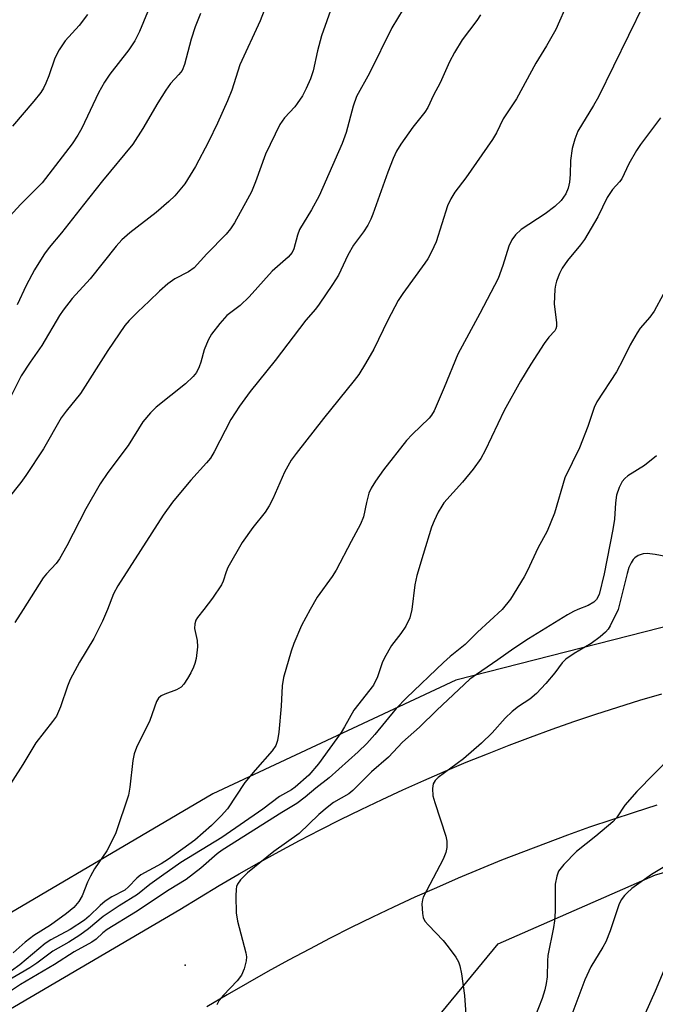
# Model space of a CAD drawing. Units: inches. Extents: x 1219772 to 1225772, y 585454 to 589454.
# Drawn here: x 1222403 to 1222538, y 587916 to 588125 of the extents above; entities that cross this region are included whole.
import ezdxf

# ---------------------------------------------------------------- set-up
doc = ezdxf.new("R2010")
doc.units = ezdxf.units.IN
doc.header["$MEASUREMENT"] = 0
for name, color, linetype in [('ELEV-Spot Elevation', 7, 'Continuous'), ('NTRL-Trees', 3, 'Continuous'), ('TRANS-Road', 130, 'Continuous'), ('Undefined', 1, 'Continuous')]:
    doc.layers.add(name, color=color, linetype=linetype)

msp = doc.modelspace()

# ---------------------------------------------------------------- linework, layer by layer
at = {"layer": 'ELEV-Spot Elevation'}
msp.add_point((1222438.03, 587924.54, 396.46), dxfattribs=at)
at = {"layer": 'NTRL-Trees'}
for points in [[(1222788.47, 588510.82), (1222789, 588473.45), (1222785.91, 588457.47), (1222770.8, 588446.02), (1222717.37, 588436.98), (1222663.44, 588430.99), (1222643.63, 588421.78), (1222628.36, 588397.23), (1222615.54, 588368.9), (1222615.55, 588272.95), (1222615.55, 588236.69), (1222647.77, 588184.53), (1222673.76, 588142.93), (1222687.5, 588113.95), (1222692.03, 588082.72), (1222686.56, 588043.1), (1222673.51, 588027.01), (1222645.95, 588017.07), (1222590.45, 588004.99), (1222545.65, 587997.87), (1222495.52, 587985.07), (1222443.91, 587960.9), (1222384.44, 587925.97)], [(1222399.86, 587857.88), (1222427.4, 587865.13), (1222473.88, 587889.92), (1222490.16, 587911.77), (1222504.45, 587929.09), (1222537.87, 587943.72), (1222585.86, 587957.23), (1222674.47, 587968.38), (1222762.97, 587973.8), (1222794.46, 587973.43), (1222807.62, 587963.55), (1222812.74, 587906.46), (1222792.13, 587856.66), (1222780.11, 587789.68), (1222781.82, 587714.12), (1222752.75, 587594.04), (1222722.16, 587533.91)]]:
    msp.add_lwpolyline(points, dxfattribs=at)
at = {"layer": 'TRANS-Road'}
for points in [[(1222225.43, 587812.3), (1222436.91, 587936.36), (1222441.07, 587938.92), (1222445.27, 587941.43), (1222449.49, 587943.9), (1222453.74, 587946.31), (1222458.02, 587948.67), (1222462.33, 587950.99), (1222466.66, 587953.24), (1222471.02, 587955.45), (1222475.41, 587957.61), (1222479.82, 587959.71), (1222484.26, 587961.76), (1222488.72, 587963.76), (1222493.21, 587965.71), (1222497.71, 587967.6), (1222502.24, 587969.43), (1222506.8, 587971.22), (1222511.37, 587972.95), (1222515.96, 587974.63), (1222520.57, 587976.24), (1222525.2, 587977.81), (1222529.85, 587979.32), (1222534.52, 587980.77), (1222539.2, 587982.17)], [(1222538.13, 587958.48), (1222533.36, 587956.97), (1222528.62, 587955.41), (1222523.89, 587953.8), (1222519.18, 587952.13), (1222514.5, 587950.4), (1222509.83, 587948.63), (1222505.18, 587946.8), (1222500.55, 587944.91), (1222495.95, 587942.98), (1222491.37, 587940.99), (1222486.81, 587938.95), (1222482.27, 587936.85), (1222477.77, 587934.7), (1222473.28, 587932.51), (1222468.82, 587930.26), (1222464.39, 587927.96), (1222459.98, 587925.6), (1222455.6, 587923.2), (1222451.25, 587920.75), (1222446.92, 587918.25), (1222442.63, 587915.7)]]:
    msp.add_lwpolyline(points, dxfattribs=at)
at = {"layer": 'Undefined'}
for points, elevation in [([(1222456.66, 588131.95), (1222453.96, 588124.96), (1222449.67, 588115.65), (1222447.92, 588110.24), (1222447.03, 588108.01), (1222444.87, 588103.26), (1222442.98, 588099.33), (1222440.25, 588094.03), (1222437.98, 588090.39), (1222435.84, 588087.82), (1222434.59, 588086.61), (1222431.9, 588084.31), (1222426.27, 588079.99), (1222424.62, 588078.5), (1222423.41, 588077.13), (1222417.83, 588070.19), (1222414.03, 588066.01), (1222412.12, 588063.59), (1222411.33, 588062.43), (1222407.64, 588056.04), (1222405.16, 588052.53), (1222403.25, 588049.65), (1222400.71, 588044.69)], 412), ([(1222485.51, 588129.52), (1222481.91, 588123.47), (1222477.17, 588113.88), (1222474.43, 588108.92), (1222473.66, 588106.86), (1222472.23, 588101.31), (1222471.35, 588098.96), (1222466.49, 588087.86), (1222464.87, 588084.85), (1222462.33, 588080.68), (1222461.86, 588079.46), (1222461.1, 588076.62), (1222460.76, 588075.84), (1222459.88, 588074.81), (1222456.47, 588071.84), (1222451.65, 588066.38), (1222449.69, 588064.58), (1222446.85, 588062.45), (1222445.36, 588060.74), (1222443.6, 588058.44), (1222442.89, 588057.22), (1222442.04, 588055.18), (1222441.38, 588052.54), (1222441.03, 588051.52), (1222440.44, 588050.35), (1222439.75, 588049.47), (1222438.11, 588047.94), (1222431.86, 588043), (1222430.67, 588041.81), (1222429.03, 588039.88), (1222425.93, 588034.83), (1222421.64, 588029.09), (1222420.01, 588026.72), (1222416.95, 588021.4), (1222412.94, 588013.57), (1222411.34, 588010.76), (1222410.63, 588009.82), (1222408.59, 588007.64), (1222407.9, 588006.79), (1222403.67, 588000)], 408), ([(1222469.22, 588128.17), (1222466.94, 588121.8), (1222466.12, 588118.62), (1222465.2, 588114.38), (1222464.65, 588112.7), (1222463.75, 588110.61), (1222462.94, 588109.09), (1222461.83, 588107.4), (1222461.3, 588106.73), (1222459.11, 588104.39), (1222458.13, 588102.95), (1222455.1, 588096.7), (1222452.99, 588090.83), (1222452.08, 588088.68), (1222451.28, 588087.1), (1222448.51, 588082.14), (1222447.68, 588080.85), (1222446.73, 588079.72), (1222442.6, 588075.55), (1222439.92, 588072.58), (1222438.74, 588071.67), (1222435.86, 588070.25), (1222434.33, 588069.14), (1222432.59, 588067.6), (1222430.39, 588065.45), (1222427.99, 588063.25), (1222426.15, 588061.4), (1222425.2, 588060.31), (1222421.58, 588054.98), (1222415.81, 588045.86), (1222412.77, 588042.12), (1222411.71, 588040.7), (1222407.94, 588034.16), (1222404.2, 588028.46), (1222403.18, 588027.01), (1222400.42, 588023.52)], 410), ([(1222519.35, 588129.09), (1222516.7, 588123.17), (1222514.75, 588119.65), (1222512.49, 588116.02), (1222508.4, 588108.42), (1222505.51, 588104.16), (1222504.09, 588101.23), (1222503.28, 588099.77), (1222497.62, 588091.68), (1222495.3, 588088.64), (1222494.41, 588087.23), (1222493.72, 588085.7), (1222491.28, 588078.08), (1222490.35, 588075.98), (1222489.52, 588074.47), (1222488.89, 588073.51), (1222484.23, 588067.12), (1222483.24, 588065.65), (1222481.02, 588061.46), (1222478.07, 588055.3), (1222476.28, 588052.23), (1222474.87, 588049.93), (1222473.94, 588048.63), (1222467.42, 588040.57), (1222461.57, 588033.18), (1222460.54, 588031.75), (1222459.09, 588029.17), (1222456.67, 588023.54), (1222455.89, 588022.04), (1222455, 588020.66), (1222452.38, 588017.45), (1222450.13, 588014.23), (1222447.08, 588008.93), (1222446.71, 588008.03), (1222446.1, 588006.03), (1222445.75, 588005.27), (1222443.82, 588002.42), (1222441.99, 588000)], 404), ([(1222535.34, 588128.39), (1222525.76, 588108.84), (1222524.73, 588107.01), (1222521.36, 588101.56), (1222520.72, 588099.89), (1222520.19, 588097.91), (1222519.84, 588095.32), (1222519.79, 588092.39), (1222519.65, 588090.75), (1222519.36, 588089.44), (1222518.84, 588088.24), (1222517.85, 588086.88), (1222516.49, 588085.54), (1222514.48, 588084.05), (1222509.38, 588080.68), (1222508.16, 588079.57), (1222507.34, 588078.53), (1222506.71, 588077.14), (1222505.47, 588073.02), (1222504.47, 588070.31), (1222500.59, 588062.84), (1222495.92, 588054.25), (1222493.04, 588047.14), (1222490.91, 588042.21), (1222490.34, 588041.31), (1222489.83, 588040.68), (1222486.23, 588037.21), (1222485.05, 588035.9), (1222480.11, 588029.67), (1222478.44, 588027.27), (1222477.54, 588025.77), (1222477.05, 588024.72), (1222476.5, 588022.75), (1222475.88, 588019.7), (1222475.25, 588018.13), (1222473.26, 588014.48), (1222470.11, 588008.4), (1222469.22, 588007.03), (1222466.02, 588002.62), (1222464.54, 588000)], 402), ([(1222430.05, 588126.84), (1222428.35, 588122.72), (1222427.34, 588120.71), (1222426.07, 588118.8), (1222422.04, 588113.66), (1222420.91, 588111.96), (1222419.64, 588109.67), (1222416.07, 588102.21), (1222415.25, 588100.69), (1222414.01, 588098.85), (1222407.66, 588090.6), (1222403.11, 588086), (1222400.11, 588082.73)], 416), ([(1222417.33, 588126.34), (1222415.53, 588124), (1222412.55, 588120.75), (1222411.28, 588118.83), (1222410.34, 588117.06), (1222409.06, 588113.32), (1222408.43, 588111.74), (1222407.94, 588110.72), (1222407.36, 588109.8), (1222405.91, 588107.96), (1222401.37, 588102.63)], 418), ([(1222441.32, 588126.57), (1222440.13, 588123.74), (1222439.27, 588121.06), (1222437.88, 588115.72), (1222437.36, 588114.44), (1222436.71, 588113.57), (1222434.95, 588111.66), (1222433.93, 588110.23), (1222432.26, 588107.59), (1222429.08, 588102.14), (1222426.92, 588098.79), (1222420.5, 588091.01), (1222416.44, 588085.96), (1222411.81, 588079.97), (1222409.19, 588076.85), (1222408.17, 588075.5), (1222406.94, 588073.6), (1222406.08, 588072.1), (1222404.31, 588068.78), (1222402.38, 588064.72)], 414), ([(1222500.71, 588126.26), (1222499.96, 588125.05), (1222496.81, 588120.92), (1222495.18, 588118.27), (1222494.12, 588116.27), (1222492.14, 588111.79), (1222490.73, 588109.19), (1222489.56, 588106.58), (1222488.89, 588105.62), (1222486.33, 588102.41), (1222483.82, 588098.83), (1222482.91, 588097.33), (1222482.18, 588095.76), (1222481.07, 588092.85), (1222477.89, 588083.93), (1222477.45, 588082.87), (1222476.83, 588081.62), (1222475.86, 588080.21), (1222473.74, 588077.38), (1222472.54, 588075.22), (1222470.58, 588071.03), (1222469.31, 588069.03), (1222466.47, 588064.83), (1222465.68, 588063.8), (1222463.64, 588061.44), (1222457.15, 588052.87), (1222451.85, 588046.31), (1222449.54, 588043.18), (1222447.76, 588040.35), (1222444.21, 588033.47), (1222443.44, 588032.19), (1222442.59, 588031.13), (1222439.22, 588027.49), (1222437.72, 588025.74), (1222435.36, 588022.85), (1222433.34, 588020.05), (1222423.73, 588005.09), (1222422.83, 588003.33), (1222421.53, 588000)], 406), ([(1222538.9, 588104.37), (1222534.69, 588098.72), (1222533.86, 588097.49), (1222532.21, 588094.66), (1222530.7, 588091.47), (1222530.24, 588090.82), (1222528.77, 588089.18), (1222527.64, 588087.48), (1222525.64, 588083.41), (1222522.82, 588078.56), (1222521.97, 588077.41), (1222519.19, 588074.09), (1222518.03, 588072.45), (1222517.51, 588071.38), (1222516.87, 588069.71), (1222516.63, 588068.86), (1222516.51, 588068.01), (1222516.39, 588064.85), (1222516.87, 588060.92), (1222516.86, 588060.12), (1222516.73, 588059.63), (1222516.49, 588059.2), (1222515.25, 588057.87), (1222514.23, 588056.48), (1222511.38, 588052.13), (1222509.22, 588048.52), (1222505.76, 588042.29), (1222501.74, 588033.78), (1222500.8, 588032.05), (1222499.16, 588029.82), (1222496.93, 588027.07), (1222492.96, 588022.66), (1222492.48, 588021.98), (1222491.77, 588020.7), (1222490.87, 588018.85), (1222490.34, 588017.5), (1222488.52, 588011.72), (1222487.24, 588007.28), (1222486.8, 588005.3), (1222486.13, 588000)], 400), ([(1222539.47, 588066.87), (1222537.62, 588063.39), (1222536.65, 588062.07), (1222534.63, 588059.75), (1222533.97, 588058.78), (1222532.49, 588056.18), (1222530.97, 588053.03), (1222529.6, 588050.48), (1222525.41, 588044.1), (1222524.87, 588042.91), (1222523.5, 588038.91), (1222521.76, 588034.35), (1222518.61, 588027.95), (1222516.42, 588020.5), (1222514.9, 588016.68), (1222512.9, 588013.02), (1222510.7, 588008.29), (1222510.02, 588007), (1222507.1, 588002.26), (1222505.34, 588000)], 398), ([(1222538.09, 588032.62), (1222535.54, 588030.61), (1222532, 588028.43), (1222531.35, 588027.87), (1222530.8, 588027.22), (1222530.13, 588025.96), (1222529.58, 588024.31), (1222529.37, 588022.65), (1222529.17, 588019.21), (1222528.84, 588016.99), (1222526.98, 588007.6), (1222525.88, 588003.22), (1222525.34, 588002.15), (1222524.79, 588001.6), (1222523.55, 588000.88), (1222521.38, 588000)], 396), ([(1222540.03, 588011.31), (1222537.77, 588011.74), (1222536.07, 588011.95), (1222535.24, 588011.88), (1222534.16, 588011.49), (1222533.46, 588011.03), (1222533.11, 588010.64), (1222532.68, 588009.97), (1222532.23, 588008.98), (1222531.84, 588007.68), (1222529.95, 588000)], 394), ([(1222486.13, 588000), (1222485.7, 587998.28), (1222484.85, 587996.53), (1222483.83, 587994.91), (1222481.82, 587992.37), (1222480.35, 587989.81), (1222479.87, 587988.74), (1222478.89, 587985.72), (1222478, 587984), (1222473.84, 587978.69), (1222471.86, 587975.14), (1222471.12, 587973.96), (1222466.37, 587967.31), (1222464.28, 587964.87), (1222461.4, 587962.29), (1222460.6, 587961.76), (1222458.03, 587960.37), (1222454.49, 587957.68), (1222445.78, 587951.64), (1222437.08, 587946.35), (1222433.04, 587943.4), (1222430.53, 587941.69), (1222427.88, 587939.52), (1222424.05, 587937.16), (1222420.61, 587934.9), (1222417.54, 587932.25), (1222415.69, 587930.94), (1222413.31, 587929.4), (1222409.96, 587927.51), (1222406.53, 587924.96), (1222405.09, 587924.01), (1222397.14, 587919.4)], 400), ([(1222505.34, 588000), (1222500.11, 587995.22), (1222497.49, 587992.62), (1222494.3, 587990.03), (1222492.85, 587988.75), (1222485.02, 587981.29), (1222482.84, 587978.99), (1222478.31, 587973.5), (1222476.62, 587971.6), (1222474.76, 587969.81), (1222468.59, 587964.3), (1222465.77, 587962.09), (1222463.53, 587960.18), (1222461.75, 587958.87), (1222458.55, 587956.96), (1222445.87, 587948.96), (1222444.82, 587948.15), (1222441.35, 587945.13), (1222438.22, 587942.76), (1222434.66, 587940.56), (1222427.5, 587935.76), (1222421.48, 587932.12), (1222420.54, 587931.43), (1222419.12, 587930.07), (1222418.24, 587929.42), (1222414.5, 587927.37), (1222410.3, 587924.71), (1222403.08, 587920.47), (1222397.29, 587916.65)], 398), ([(1222421.53, 588000), (1222420.5, 587997.57), (1222418.61, 587993.86), (1222415.6, 587988.83), (1222413.65, 587985.15), (1222413.08, 587983.78), (1222411.58, 587979.38), (1222410.69, 587977.4), (1222409.9, 587976.27), (1222406.32, 587971.73), (1222403.54, 587967.12), (1222399.8, 587961.23)], 406), ([(1222464.54, 588000), (1222462.76, 587996.63), (1222461.11, 587992.83), (1222460.54, 587991.17), (1222458.92, 587985.57), (1222458.62, 587983.85), (1222458.42, 587979.54), (1222457.88, 587973.97), (1222457.63, 587972.24), (1222457.27, 587971.14), (1222456.49, 587970.01), (1222452.9, 587965.93), (1222450.69, 587963.29), (1222447.04, 587957.76), (1222445.69, 587956.25), (1222443.62, 587954.19), (1222440.05, 587951.06), (1222434.52, 587947.03), (1222432.97, 587946.04), (1222428.62, 587943.69), (1222427.76, 587943.02), (1222426.01, 587941.19), (1222425.2, 587940.49), (1222422.45, 587939.08), (1222421.07, 587938.15), (1222419.98, 587937.2), (1222417.67, 587934.91), (1222416.63, 587934.06), (1222413.59, 587932.12), (1222409.52, 587929.93), (1222408.31, 587929.16), (1222402.93, 587924.61), (1222401.19, 587923.33)], 402), ([(1222441.99, 588000), (1222440.64, 587998.32), (1222440.29, 587997.74), (1222440.06, 587997.02), (1222440, 587996), (1222440.56, 587993.45), (1222440.68, 587992.14), (1222440.35, 587989.66), (1222440.09, 587988.58), (1222439.82, 587987.83), (1222439.24, 587986.61), (1222438.52, 587985.36), (1222437.73, 587984.17), (1222437.18, 587983.55), (1222436.2, 587982.95), (1222433.74, 587982.05), (1222432.97, 587981.69), (1222432.36, 587981.2), (1222431.93, 587980.54), (1222430.53, 587976.51), (1222427.71, 587970.73), (1222427.17, 587969.38), (1222426.91, 587967.98), (1222426.3, 587962.29), (1222426.03, 587960.62), (1222423.3, 587952.64), (1222422.49, 587950.85), (1222421.4, 587948.78), (1222418.79, 587944.96), (1222417.91, 587943.46), (1222417.27, 587942.16), (1222416.2, 587939.29), (1222415.46, 587938.08), (1222414.37, 587936.8), (1222412.86, 587935.52), (1222409.47, 587933.06), (1222405.94, 587930.85), (1222404.07, 587929.4), (1222401.49, 587927.19)], 404), ([(1222403.67, 588000), (1222401.9, 587997.24)], 408), ([(1222521.38, 588000), (1222520.45, 587999.59), (1222519.16, 587998.88), (1222510.91, 587993.81), (1222507.78, 587991.75), (1222504.4, 587989.34), (1222499.84, 587986.27), (1222498.46, 587985.23), (1222491.47, 587978.7), (1222487.74, 587975.06), (1222484.19, 587971.91), (1222481.21, 587968.72), (1222477.62, 587965.6), (1222473.65, 587961.6), (1222472.75, 587960.92), (1222469.54, 587959.04), (1222468.14, 587958.01), (1222466.41, 587956.49), (1222462.21, 587952.52), (1222456.88, 587948.69), (1222451.29, 587944.17), (1222449.76, 587942.66), (1222449.12, 587941.76), (1222448.93, 587941.25), (1222448.83, 587940.69), (1222448.78, 587939.22), (1222448.84, 587935.64), (1222449.12, 587933.91), (1222450.92, 587927.14), (1222451.05, 587926.3), (1222451, 587925.44), (1222450.55, 587923.75), (1222449.98, 587922.4), (1222449.08, 587921.25), (1222446.19, 587918.21), (1222445.27, 587917.11), (1222444.73, 587916.15)], 396), ([(1222529.95, 588000), (1222528.26, 587996.54), (1222527.81, 587995.83), (1222527.25, 587995.19), (1222526.12, 587994.25), (1222524.21, 587992.82), (1222520.58, 587990.73), (1222518.85, 587989.52), (1222518.09, 587988.7), (1222516.5, 587986.62), (1222514.6, 587984.33), (1222512.63, 587982.21), (1222511.19, 587981), (1222508.78, 587979.44), (1222507.42, 587978.36), (1222505.93, 587976.96), (1222503.17, 587973.88), (1222500.97, 587971.66), (1222497.14, 587968.35), (1222491.74, 587964.38), (1222491.08, 587963.72), (1222490.7, 587963.04), (1222490.52, 587962.03), (1222490.64, 587960.45), (1222491.01, 587959.09), (1222493.35, 587951.95), (1222493.56, 587950.84), (1222493.56, 587949.5), (1222493.35, 587948.43), (1222492.78, 587947.06), (1222488.58, 587938.96), (1222488.41, 587938.42), (1222488.3, 587937.56), (1222488.38, 587935.5), (1222488.55, 587934.66), (1222488.92, 587933.91), (1222489.68, 587933.01), (1222492.8, 587929.77), (1222493.89, 587928.46), (1222495.49, 587926.22), (1222496.04, 587925.22), (1222496.34, 587924.43), (1222496.69, 587922.73), (1222497.36, 587918.12), (1222497.75, 587912.01)], 394), ([(1222541.34, 587968.94), (1222533.88, 587961.4), (1222531.39, 587958.5), (1222529.56, 587955.83), (1222528.84, 587954.95), (1222525.19, 587951.91), (1222521.08, 587948.68), (1222518.38, 587945.89), (1222517.31, 587944.5), (1222516.91, 587943.45), (1222516.58, 587941.77), (1222516.56, 587936.04), (1222516.43, 587933.98), (1222516.22, 587932.55), (1222515.03, 587926.6), (1222514.92, 587925.47), (1222514.84, 587922.09), (1222514.67, 587920.65), (1222514.39, 587919.34), (1222513.79, 587917.5), (1222511.51, 587911.5)], 392), ([(1222543.27, 587947.55), (1222537.03, 587943.77), (1222532.88, 587940.8), (1222531.83, 587939.92), (1222531.26, 587939.33), (1222530.61, 587938.39), (1222530.11, 587937.33), (1222528.26, 587931.86), (1222527.3, 587929.52), (1222526.68, 587928.36), (1222524.17, 587924.18), (1222522.85, 587921.45), (1222518.64, 587910.14)], 390), ([(1222539.66, 587923.42), (1222537.81, 587919.01), (1222533.24, 587908.93)], 388)]:
    msp.add_lwpolyline(points, dxfattribs=dict(at, elevation=elevation))

doc.saveas('drawing.dxf')
